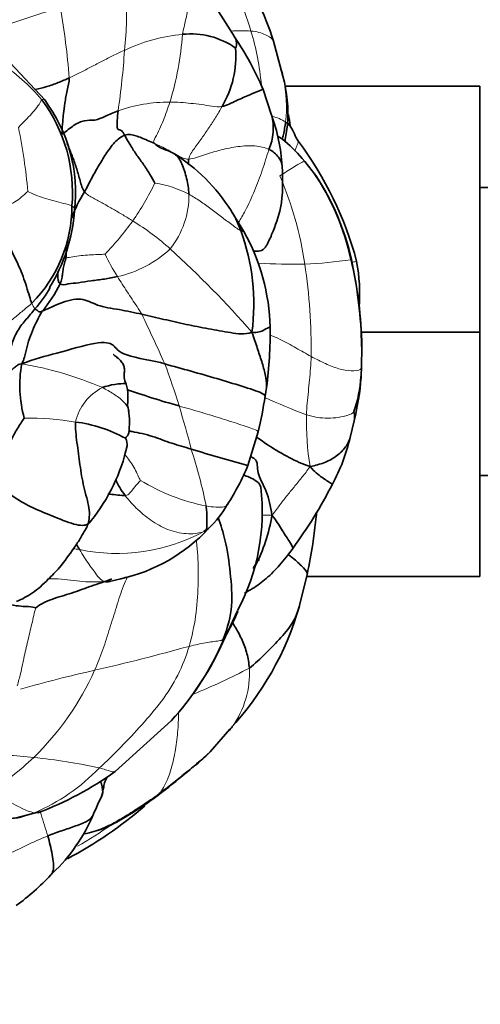
# Model space of a CAD drawing. Units: millimetres. Extents: x 0 to 1465, y 0 to 2725.
# Drawn here: x 645 to 666, y 761 to 807 of the extents above; entities that cross this region are included whole.
import ezdxf
from ezdxf import colors
from ezdxf.entities.mleader import LeaderData, LeaderLine
from ezdxf.math import Vec2, Vec3

# ---------------------------------------------------------------- set-up
doc = ezdxf.new("R2010")
doc.units = ezdxf.units.MM
doc.layers.add('DV3_Défaut', color=7, linetype='Continuous')
doc.layers.add('Défaut', color=7, linetype='Continuous')

# ---------------------------------------------------------------- blocks, each defined once
blk = doc.blocks.new('_DOT')
at = {"color": 0}
blk.add_line((0, 0), (-1, 0), dxfattribs=at)
at = {"color": 0, "const_width": 0.333}
blk.add_lwpolyline([(-0.1665, 0, 1), (0.1665, 0, 1)], format="xyb", close=True, dxfattribs=at)
blk = doc.blocks.new('SE2')
at = {"layer": 'DV3_Défaut', "color": 7, "linetype": 'Continuous', "lineweight": 35}
for p, q in [((656.908, 804.374), (656.472, 806.008)), ((645.735, 803.252), (644.123, 804.984)), ((656.378, 802.547), (655.976, 803.751)), ((656.995, 803.894), (666.146, 803.894)), ((666.146, 792.366), (666.146, 803.894)), ((658.456, 799.716), (657.936, 800.37)), ((684.146, 799.144), (666.146, 799.144)), ((655.082, 797.078), (654.483, 798.055)), ((660.565, 792.366), (666.146, 792.366)), ((666.146, 780.894), (666.146, 792.366)), ((660.601, 790.695), (660.614, 791.714)), ((660.059, 787.418), (660.253, 788.209)), ((655.266, 786.107), (655.751, 787.68)), ((666.146, 785.644), (684.146, 785.644)), ((648.779, 780.658), (649.301, 780.792)), ((657.677, 779.491), (658.044, 780.985)), ((658.022, 780.894), (666.146, 780.894)), ((653.988, 777.592), (654.776, 779.292)), ((649.034, 771.75), (651.682, 774.15)), ((653.496, 772.678), (654.42, 773.736)), ((644.346, 769.569), (645.473, 769.854))]:
    blk.add_line(p, q, dxfattribs=at)
at = {"layer": 'DV3_Défaut', "color": 7, "linetype": 'Continuous', "lineweight": 18}
for centre, radius, start, end in [((638.372, 801.237), 17.83, 17.1256, 29.4823), ((635.398, 807.236), 14.176, 353.2931, 4.5859), ((656.324, 772.72), 36.223, 105.7883, 109.5774), ((610.662, 801.337), 36.347, 4.6621, 9.8844), ((654.989, 799.264), 7.236, 86.6491, 94.1173), ((642.913, 802.762), 13.041, 5.2912, 16.5975), ((653.002, 798.139), 8.234, 95.5874, 115.3473), ((637.891, 807.379), 14.348, 342.8613, 355.8206), ((616.036, 807.699), 33.509, 351.4976, 356.3744), ((638.367, 797.11), 9.496, 40.3412, 56.5428), ((650.514, 802.911), 6.56, 353.9861, 11.8734), ((651.561, 795.952), 7.199, 89.6776, 109.3471), ((655.752, 800.064), 2.513, 59.2553, 74.7039), ((619.326, 796.755), 25.71, 4.9345, 11.6676), ((641.841, 793.238), 16.257, 8.1666, 23.3791), ((637.926, 805.748), 14.468, 325.6181, 333.7631), ((650.194, 794.449), 4.954, 62.2267, 81.7541), ((648.402, 798.8), 4.101, 321.8429, 0.4583), ((636.606, 807.335), 16.464, 316.5806, 323.6556), ((643.631, 787.379), 11.954, 48.026, 58.5578), ((647.982, 800.199), 5.361, 282.5534, 312.8202), ((618.151, 759.605), 49.645, 41.2864, 47.6007), ((658.886, 801.044), 11.48, 205.9587, 211.9695), ((657.548, 823.386), 27.841, 266.3268, 270.793), ((656.775, 818.102), 22.585, 272.9405, 278.4425), ((631.503, 791.548), 26.732, 359.3054, 8.604), ((641.41, 791.438), 19.175, 0.7545, 13.0317), ((646.772, 794.432), 1.787, 203.5022, 213.229), ((587.833, 762.805), 69.457, 23.84081, 25.95403), ((641.95, 774.753), 16.35, 66.618, 80.4719), ((628.112, 781.841), 24.946, 16.4346, 21.2423), ((649.491, 787.641), 2.366, 116.4154, 167.6405), ((616.463, 777.836), 37.256, 14.046, 17.2745), ((670.599, 821.909), 35.713, 245.9648, 249.3626), ((671.416, 788.197), 13.407, 178.7585, 189.1976), ((644.965, 774.849), 13.481, 80.5452, 90.7989), ((631.429, 779.893), 22.298, 11.1607, 18.2549), ((655.12, 793.414), 9.381, 238.5703, 258.8483), ((649.127, 790.577), 8.595, 258.2025, 298.314), ((641.025, 783.58), 14.243, 318.4497, 336.7167), ((625.463, 875.02), 101.082, 282.92738, 285.51758), ((659.646, 723.913), 53.844, 102.4077, 106.2234), ((635.921, 781.951), 13.322, 314.2698, 335.8476), ((642.51, 800.731), 27.32, 291.8933, 297.9953), ((651.06, 776.363), 4.281, 324.1559, 3.2744), ((637.152, 780.749), 11.602, 301.0382, 314.0591), ((642.548, 745.75), 26.795, 77.6011, 84.2747), ((641.586, 778.397), 9.329, 293.1485, 316.0326), ((637.581, 785.16), 19.496, 299.81, 305.3982)]:
    blk.add_arc(centre, radius, start, end, dxfattribs=at)
at = {"layer": 'DV3_Défaut', "color": 7, "linetype": 'Continuous', "lineweight": 35}
for centre, radius, start, end in [((639.032, 800.23), 18.372, 18.3331, 31.1134), ((619.588, 784.831), 41.059, 31.345, 35.933), ((652.59, 802.719), 3.635, 54.6887, 96.1502), ((642.848, 798.21), 14.25, 22.886, 34.0562), ((650.029, 805.329), 4.676, 329.3507, 4.374), ((650.514, 802.911), 6.56, 11.8734, 15.5775), ((650.64, 802.642), 6.503, 355.0435, 15.4545), ((639.803, 798.934), 7.235, 354.8391, 36.6929), ((639.871, 798.881), 7.314, 353.6034, 36.7053), ((653.918, 801.941), 2.541, 336.6197, 14.1887), ((647.664, 799.48), 9.238, 4.1947, 19.4161), ((637.417, 799.465), 20, 7.396, 8.9405), ((644.436, 791.426), 16.49, 14.9541, 36.8238), ((647.151, 793.399), 8.686, 32.4958, 57.9066), ((649.069, 793.467), 11.259, 11.762, 34.5265), ((648.336, 793.117), 12.082, 12.6706, 33.1059), ((651.971, 796.049), 5.235, 146.4554, 161.7416), ((640.543, 798.273), 6.466, 315.2321, 0.0908), ((639.166, 798.666), 7.996, 328.2381, 355.6956), ((645.51, 793.687), 10.033, 352.4113, 20.0602), ((646.511, 792.313), 9.807, 1.6397, 29.0684), ((651.971, 796.049), 5.235, 176.7709, 181.6247), ((639.069, 791.163), 21.552, 1.4649, 12.3336), ((652.067, 794.148), 8.442, 355.7741, 10.4698), ((641.158, 797.148), 5.533, 318.1049, 330.8938), ((641.146, 797.205), 5.902, 319.171, 334.0707), ((636.389, 792.393), 19.925, 352.4253, 0.5776), ((650.279, 789.867), 5.713, 169.8128, 195.6147), ((654.607, 790.612), 5.97, 340.6428, 356.8173), ((670.441, 789.981), 9.866, 175.8521, 178.5119), ((647.813, 791.244), 12.805, 346.2889, 355.493), ((635.286, 792.471), 21.018, 346.8232, 351.4709), ((653.451, 790.001), 2.7, 346.0995, 355.0479), ((645.853, 788.137), 3.856, 352.6229, 8.3337), ((646.338, 781.584), 6.617, 61.2158, 82.6907), ((641.223, 788.913), 8.589, 321.1415, 347.3349), ((651.887, 789.267), 8.378, 331.183, 347.2543), ((675.629, 861.342), 77.942, 252.81854, 254.85513), ((644.523, 790.556), 11.628, 327.3257, 337.5011), ((640.402, 794.772), 21.106, 323.5039, 333.1184), ((646.182, 783.913), 9.756, 331.7893, 6.9698), ((649.849, 786.891), 5.17, 313.6441, 329.7449), ((648.999, 784.894), 7.477, 331.85, 351.408), ((647.605, 788.524), 7.916, 282.3774, 317.2433), ((647.607, 782.189), 7.761, 326.8919, 337.8495), ((643.933, 783.47), 14.309, 317.1363, 343.8242), ((641.689, 783.341), 13.577, 317.3904, 334.9709), ((651.06, 776.363), 4.281, 320.5137, 324.1559), ((631.114, 797.013), 33.062, 306.7051, 312.6087), ((639.998, 784.31), 15.473, 290.4948, 305.7343), ((664.362, 762.923), 17.707, 154.181, 157.4105), ((637.417, 785.324), 20, 297.9761, 310.6179), ((640.546, 772.902), 8.116, 313.2512, 336.9577), ((638.361, 773.937), 10.4, 305.421, 317.4217)]:
    blk.add_arc(centre, radius, start, end, dxfattribs=at)
at = {"layer": 'DV3_Défaut', "color": 7, "linetype": 'Continuous', "lineweight": 18}
for points in [[(652.514, 809.333), (652.612, 809.161), (652.675, 808.876), (652.602, 808.298), (652.49, 807.669), (652.351, 807.007), (652.24, 806.563), (652.201, 806.334)], [(646.888, 804.291), (647.062, 804.369), (647.407, 804.54), (647.918, 804.807), (648.431, 805.075), (648.95, 805.339), (649.301, 805.502), (649.477, 805.58)], [(645.604, 803.257), (645.568, 803.223), (645.49, 803.05), (645.241, 802.745), (644.984, 802.46), (644.71, 802.182), (644.538, 801.995), (644.505, 801.954)], [(651.602, 803.151), (651.557, 803.008), (651.465, 802.724), (651.302, 802.297), (651.131, 801.893), (650.912, 801.464), (650.814, 801.286), (650.866, 801.223)], [(654.052, 802.945), (653.9, 802.91), (653.575, 802.965), (653.086, 803.036), (652.596, 803.098), (652.102, 803.142), (651.768, 803.15), (651.602, 803.151)], [(654.052, 802.945), (653.957, 802.771), (653.757, 802.434), (653.436, 801.94), (653.101, 801.457), (652.754, 800.983), (652.528, 800.666), (652.495, 800.481)], [(652.495, 800.481), (652.356, 800.467), (652.143, 800.565), (651.829, 800.733), (651.517, 800.913), (651.191, 801.077), (650.972, 801.175), (650.866, 801.223)], [(656.251, 800.932), (656.062, 801.019), (655.614, 801.135), (654.796, 801.084), (654.002, 800.924), (653.225, 800.68), (652.717, 800.503), (652.495, 800.481)], [(644.941, 798.966), (644.9, 798.929), (644.714, 798.748), (644.413, 798.515), (644.082, 798.32), (643.716, 798.205), (643.435, 798.26), (643.28, 798.263)], [(647.009, 798.283), (646.903, 798.342), (646.627, 798.396), (646.171, 798.512), (645.724, 798.642), (645.281, 798.795), (645, 798.927), (644.941, 798.966)], [(649.867, 797.578), (649.715, 797.673), (649.408, 797.86), (648.948, 798.133), (648.483, 798.393), (648.016, 798.645), (647.706, 798.813), (647.609, 798.942)], [(654.934, 797.129), (654.822, 797.163), (654.52, 797.41), (654.019, 797.772), (653.531, 798.149), (653.026, 798.512), (652.676, 798.733), (652.502, 798.832)], [(648.564, 796.019), (648.488, 796.01), (648.227, 796.004), (647.834, 795.989), (647.442, 795.959), (647.051, 795.896), (646.809, 795.838), (646.739, 795.901)], [(660.091, 795.762), (660.116, 795.766), (660.132, 795.769), (660.124, 795.767)], [(649.147, 794.966), (649.22, 794.848), (649.371, 794.613), (649.603, 794.261), (649.834, 793.909), (650.065, 793.557), (650.219, 793.325), (650.284, 793.203)], [(645.133, 793.719), (645.016, 793.615), (644.872, 793.498), (644.659, 793.323), (644.448, 793.14), (644.231, 792.974), (644.093, 792.851), (644.028, 792.785)], [(658.233, 791.224), (658.226, 791.04), (658.204, 790.67), (658.157, 790.12), (658.102, 789.572), (658.044, 789.027), (658.02, 788.664), (658.012, 788.487)], [(660.24, 788.634), (660.184, 788.564), (659.987, 788.447), (659.507, 788.356), (659.023, 788.31), (658.524, 788.354), (658.182, 788.432), (658.012, 788.487)], [(658.181, 786.054), (658.047, 785.858), (657.819, 785.575), (657.475, 785.147), (657.123, 784.722), (656.778, 784.284), (656.565, 783.965), (656.391, 783.777)], [(650.228, 785.409), (650.206, 785.389), (650.115, 785.284), (649.978, 785.128), (649.851, 784.963), (649.717, 784.805), (649.628, 784.701), (649.509, 784.698)], [(649.509, 784.698), (649.691, 784.459), (650.087, 784.021), (650.802, 783.451), (651.586, 783.032), (652.5, 782.851), (653.024, 782.944), (653.203, 783.01)], [(647.369, 782.164), (647.268, 782.179), (647.168, 782.195), (647.07, 782.208)], [(647.369, 782.164), (647.443, 782.035), (647.588, 781.803), (647.811, 781.464), (648.049, 781.147), (648.296, 780.81), (648.451, 780.686), (648.533, 780.662)], [(649.28, 780.786), (649.035, 780.726), (648.786, 780.683), (648.533, 780.662)], [(654.108, 777.95), (654.053, 777.911), (653.922, 777.875), (653.617, 777.843), (653.278, 777.791), (652.912, 777.72), (652.666, 777.663), (652.506, 777.623)], [(652.506, 777.623), (652.369, 777.162), (652.018, 776.254), (651.235, 775.028), (650.296, 773.943), (649.316, 772.89), (648.627, 772.224), (648.301, 771.92)], [(643.135, 770.808), (643.293, 770.738), (643.605, 770.586), (644.061, 770.345), (644.508, 770.097), (644.929, 769.894), (645.159, 769.838), (645.254, 769.819)], [(651.109, 770.714), (650.896, 770.564), (650.452, 770.267), (649.783, 769.823), (649.095, 769.403), (648.368, 769.05), (647.857, 768.887), (647.603, 768.829)], [(642.074, 766.981), (642.306, 767.097), (642.824, 767.325), (643.592, 767.677), (644.356, 768.036), (645.114, 768.405), (645.623, 768.629), (645.877, 768.731)]]:
    blk.add_open_spline(points, degree=3, dxfattribs=at)
for points, knots in [([(655.412, 806.487), (655.544, 806.475), (655.799, 806.435), (656.097, 806.319), (656.342, 806.181), (656.449, 806.071), (656.472, 806.008)], [0, 0, 0, 0, 0.256752, 0.513504, 0.770256, 1, 1, 1, 1]), ([(645.735, 803.252), (645.731, 803.258), (645.704, 803.289), (645.652, 803.3), (645.604, 803.257)], [0, 0, 0, 0, 0.172081, 1, 1, 1, 1]), ([(657.037, 802.224), (657.088, 802.182), (657.126, 802.134), (657.119, 802.083), (657.118, 802.078)], [0, 0, 0, 0, 0.9014319, 1, 1, 1, 1]), ([(656.251, 800.932), (656.149, 800.613), (655.957, 799.955), (655.578, 798.997), (655.214, 798.16), (654.935, 797.686), (654.825, 797.507)], [0, 0, 0, 0, 0.27601, 0.55202, 0.82803, 1, 1, 1, 1]), ([(657.636, 801.308), (657.634, 801.295), (657.612, 801.214), (657.538, 801.055), (657.484, 800.91), (657.463, 800.85)], [0, 0, 0, 0, 0.109382, 0.638844, 1, 1, 1, 1]), ([(657.937, 800.37), (657.925, 800.369), (657.866, 800.356), (657.682, 800.268), (657.386, 800.096), (657.074, 799.894), (656.868, 799.755), (656.764, 799.689)], [0, 0, 0, 0, 0.071266, 0.30345, 0.535633, 0.767817, 1, 1, 1, 1]), ([(647.134, 798.042), (647.139, 798.058), (647.154, 798.141), (647.1, 798.232), (647.009, 798.283)], [0, 0, 0, 0, 0.2, 1, 1, 1, 1]), ([(660.191, 795.641), (660.225, 795.65), (660.32, 795.675), (660.368, 795.685), (660.368, 795.682)], [0, 0, 0, 0, 0.328183, 1, 1, 1, 1]), ([(658.233, 791.224), (658.003, 791.349), (657.527, 791.622), (656.879, 791.983), (656.471, 792.164), (656.316, 792.225)], [0, 0, 0, 0, 0.383229, 0.766459, 1, 1, 1, 1]), ([(660.601, 790.696), (660.596, 790.664), (660.539, 790.573), (660.123, 790.52), (659.533, 790.625), (658.911, 790.871), (658.462, 791.099), (658.233, 791.224)], [0, 0, 0, 0, 0.106424, 0.329818, 0.553212, 0.776606, 1, 1, 1, 1]), ([(648.438, 789.76), (648.621, 789.676), (648.973, 789.473), (649.463, 789.12), (649.64, 788.839), (649.671, 788.686), (649.674, 788.664)], [0, 0, 0, 0, 0.316072, 0.632143, 0.948215, 1, 1, 1, 1]), ([(652.039, 788.899), (652.36, 788.808), (653.005, 788.622), (653.941, 788.34), (654.852, 788.045), (655.565, 787.819), (655.724, 787.721), (655.749, 787.682)], [0, 0, 0, 0, 0.2144553, 0.4289106, 0.6433659, 0.8578212, 1, 1, 1, 1]), ([(649.519, 786.592), (649.534, 786.572), (649.684, 786.383), (649.989, 785.958), (650.153, 785.532), (650.228, 785.409)], [0, 0, 0, 0, 0.055394, 0.527697, 1, 1, 1, 1]), ([(653.306, 784.209), (653.46, 784.182), (653.774, 784.14), (654.149, 784.143), (654.276, 784.227), (654.309, 784.277)], [0, 0, 0, 0, 0.357141, 0.714281, 1, 1, 1, 1]), ([(656.391, 783.777), (656.258, 783.764), (656.135, 783.78), (656.008, 783.78), (655.963, 783.779)], [0, 0, 0, 0, 0.649764, 1, 1, 1, 1]), ([(653.203, 783.01), (653.316, 783.052), (653.384, 783.101), (653.429, 783.167), (653.435, 783.176)], [0, 0, 0, 0, 0.8601649, 1, 1, 1, 1]), ([(652.853, 782.581), (652.876, 782.358), (652.948, 781.653), (652.941, 780.474), (652.847, 779.032), (652.644, 778.086), (652.506, 777.623)], [0, 0, 0, 0, 0.134212, 0.422808, 0.711404, 1, 1, 1, 1]), ([(648.533, 780.662), (648.146, 780.628), (647.378, 780.66), (646.494, 780.793), (645.989, 780.799), (645.87, 780.797)], [0, 0, 0, 0, 0.432973, 0.865946, 1, 1, 1, 1]), ([(649.609, 780.879), (649.554, 780.754), (649.357, 780.31), (649.102, 779.464), (648.79, 778.473), (648.474, 777.468), (648.217, 776.818), (648.077, 776.5)], [0, 0, 0, 0, 0.108721, 0.33154, 0.55436, 0.77718, 1, 1, 1, 1]), ([(645.312, 779.434), (645.274, 779.311), (645.16, 778.773), (644.958, 777.968), (644.777, 777.161), (644.624, 776.425), (644.506, 775.966), (644.45, 775.779)], [0, 0, 0, 0, 0.2124933, 0.4249867, 0.63748, 0.8499734, 1, 1, 1, 1]), ([(652.014, 774.534), (652.015, 774.37), (652, 773.895), (651.931, 773.12), (651.77, 772.215), (651.517, 771.351), (651.243, 770.881), (651.109, 770.714)], [0, 0, 0, 0, 0.107161, 0.330371, 0.55358, 0.77679, 1, 1, 1, 1]), ([(643.42, 772.547), (643.598, 772.546), (643.989, 772.519), (644.59, 772.476), (645.01, 772.435), (645.221, 772.411)], [0, 0, 0, 0, 0.297378, 0.648689, 1, 1, 1, 1]), ([(648.301, 771.92), (648.408, 771.89), (648.589, 771.835), (648.824, 771.753), (648.972, 771.722), (649.022, 771.741), (649.038, 771.753)], [0, 0, 0, 0, 0.259255, 0.518509, 0.777764, 1, 1, 1, 1]), ([(651.109, 770.714), (651.025, 770.61), (650.95, 770.552), (650.869, 770.502), (650.863, 770.499)], [0, 0, 0, 0, 0.934582, 1, 1, 1, 1]), ([(645.507, 769.927), (645.526, 769.864), (645.595, 769.635), (645.722, 769.235), (645.829, 768.902), (645.877, 768.731)], [0, 0, 0, 0, 0.1570897, 0.5785448, 1, 1, 1, 1]), ([(645.254, 769.819), (645.105, 769.759), (644.902, 769.679), (644.69, 769.627), (644.636, 769.616)], [0, 0, 0, 0, 0.746775, 1, 1, 1, 1]), ([(645.254, 769.819), (645.313, 769.807), (645.378, 769.801), (645.426, 769.82), (645.439, 769.828)], [0, 0, 0, 0, 0.7047576, 1, 1, 1, 1])]:
    blk.add_open_spline(points, degree=3, knots=knots, dxfattribs=at)
at = {"layer": 'DV3_Défaut', "color": 7, "linetype": 'Continuous', "lineweight": 35}
for points, knots in [([(654.691, 805.686), (654.732, 805.749), (654.748, 805.984), (654.688, 806.136), (654.658, 806.183)], [0, 0, 0, 0, 0.637758, 1, 1, 1, 1]), ([(646.888, 804.291), (646.715, 804.212), (646.368, 804.061), (645.832, 803.872), (645.471, 803.777), (645.285, 803.736), (645.281, 803.735)], [0, 0, 0, 0, 0.330825, 0.66165, 0.992475, 1, 1, 1, 1]), ([(655.976, 803.752), (655.973, 803.759), (655.851, 803.705), (655.385, 803.514), (654.716, 803.22), (654.279, 802.997), (654.052, 802.945)], [0, 0, 0, 0, 0.241587, 0.4943913, 0.7471957, 1, 1, 1, 1]), ([(657.037, 802.224), (657.013, 802.025), (656.957, 801.75), (656.9, 801.481), (656.884, 801.408)], [0, 0, 0, 0, 0.728865, 1, 1, 1, 1]), ([(657.636, 801.31), (657.615, 801.34), (657.581, 801.387), (657.477, 801.576), (657.379, 801.843), (657.211, 802.078), (657.124, 802.189)], [0, 0, 0, 0, 0.101177, 0.185766, 0.600207, 1, 1, 1, 1]), ([(657.936, 800.37), (657.615, 800.735), (657.254, 801.144), (656.787, 801.479), (656.672, 801.558)], [0, 0, 0, 0, 0.7614257, 1, 1, 1, 1]), ([(647.609, 798.942), (647.5, 799.085), (647.399, 799.462), (647.24, 800.021), (647.05, 800.572), (646.89, 800.968), (646.8, 801.178), (646.783, 801.216)], [0, 0, 0, 0, 0.237035, 0.474071, 0.711106, 0.948141, 1, 1, 1, 1]), ([(656.879, 800.143), (656.868, 800.294), (656.724, 800.606), (656.439, 800.846), (656.251, 800.932)], [0, 0, 0, 0, 0.4680648, 1, 1, 1, 1]), ([(655.557, 796.172), (655.557, 796.172), (655.593, 796.162), (655.73, 796.144), (655.894, 796.18), (656.012, 796.255), (656.19, 796.486), (656.485, 797.164), (656.932, 798.391), (656.906, 799.432), (656.878, 800.149)], [0, 0, 0, 0, 0.001533, 0.087279, 0.136136, 0.176912, 0.212706, 0.336616, 0.604172, 1, 1, 1, 1]), ([(654.475, 798.067), (654.494, 798.039), (654.681, 797.749), (654.823, 797.425), (654.934, 797.129)], [0, 0, 0, 0, 0.0973864, 1, 1, 1, 1]), ([(646.455, 794.624), (646.368, 794.688), (646.345, 794.925), (646.353, 795.161), (646.355, 795.208)], [0, 0, 0, 0, 0.8, 1, 1, 1, 1]), ([(656.314, 792.593), (656.314, 792.598), (656.282, 792.597), (656.064, 792.494), (655.729, 792.308), (655.455, 792.362)], [0, 0, 0, 0, 0.1722872, 0.5861436, 1, 1, 1, 1]), ([(655.455, 792.362), (655.559, 792.057), (655.708, 791.617), (655.92, 790.975), (656.095, 790.369), (656.153, 789.983), (656.143, 789.789), (656.141, 789.767)], [0, 0, 0, 0, 0.242358, 0.484716, 0.727073, 0.969431, 1, 1, 1, 1]), ([(649.552, 789.927), (649.509, 790.033), (649.461, 790.157), (649.461, 790.344), (649.472, 790.484), (649.477, 790.641), (649.443, 790.824), (649.325, 791.004), (649.178, 791.132), (649.061, 791.226), (649.006, 791.272), (648.978, 791.297), (648.958, 791.314), (648.95, 791.321), (648.948, 791.32), (648.948, 791.32)], [0, 0, 0, 0, 0.2162022, 0.291885, 0.3515652, 0.4541267, 0.5487902, 0.6620389, 0.8049746, 0.8678874, 0.9150986, 0.9348214, 0.9531646, 0.9894749, 1, 1, 1, 1]), ([(656.072, 789.35), (656.064, 789.398), (655.915, 789.533), (654.996, 789.823), (653.818, 790.185), (652.604, 790.533), (651.772, 790.757), (651.363, 790.88)], [0, 0, 0, 0, 0.126452, 0.344839, 0.563226, 0.781613, 1, 1, 1, 1]), ([(648.438, 789.76), (648.773, 789.9), (649.466, 789.979), (649.552, 789.936), (649.553, 789.925)], [0, 0, 0, 0, 0.800611, 1, 1, 1, 1]), ([(649.676, 788.65), (649.651, 788.755), (649.623, 788.879), (649.626, 789.035), (649.634, 789.201), (649.657, 789.498), (649.597, 789.744), (649.552, 789.927)], [0, 0, 0, 0, 0.234938, 0.324441, 0.385279, 0.609142, 1, 1, 1, 1]), ([(649.595, 789.668), (649.9, 789.569), (650.927, 789.222), (651.583, 789.029), (652.039, 788.899)], [0, 0, 0, 0, 0.45139, 1, 1, 1, 1]), ([(660.25, 788.197), (660.251, 788.202), (660.26, 788.243), (660.265, 788.345), (660.265, 788.497), (660.243, 788.61), (660.24, 788.634)], [0, 0, 0, 0, 0.043279, 0.362186, 0.681093, 1, 1, 1, 1]), ([(643.308, 785.468), (643.482, 785.714), (643.659, 786.067), (643.857, 786.657), (644.124, 787.264), (644.449, 787.844), (644.693, 788.215), (644.777, 788.329)], [0, 0, 0, 0, 0.172705, 0.379528, 0.586352, 0.793176, 1, 1, 1, 1]), ([(649.524, 787.383), (649.525, 787.409), (649.635, 787.496), (649.671, 787.585), (649.677, 787.641), (649.677, 787.644)], [0, 0, 0, 0, 0.488452, 0.976904, 1, 1, 1, 1]), ([(649.671, 787.723), (649.724, 787.716), (650.061, 787.666), (650.826, 787.486), (651.676, 787.136), (652.306, 786.97), (652.605, 786.878)], [0, 0, 0, 0, 0.06317, 0.375447, 0.687723, 1, 1, 1, 1]), ([(658.181, 786.054), (657.821, 786.178), (657.233, 786.442), (656.274, 787.004), (655.858, 787.315), (655.672, 787.431)], [0, 0, 0, 0, 0.360948, 0.721896, 1, 1, 1, 1]), ([(660.061, 787.429), (660.014, 787.239), (659.827, 786.899), (659.383, 786.491), (658.834, 786.209), (658.447, 786.117), (658.181, 786.054)], [0, 0, 0, 0, 0.245997, 0.497331, 0.748666, 1, 1, 1, 1]), ([(655.409, 786.521), (655.475, 786.49), (655.771, 786.314), (655.626, 785.799), (656.175, 784.929), (656.329, 784.19), (656.391, 783.777)], [0, 0, 0, 0, 0.072025, 0.38135, 0.690675, 1, 1, 1, 1]), ([(655.058, 785.656), (655.15, 785.625), (655.548, 785.48), (655.836, 785.288), (655.868, 785.089)], [0, 0, 0, 0, 0.221136, 1, 1, 1, 1]), ([(659.228, 785.228), (659.228, 785.23), (659.144, 785.285), (658.737, 785.531), (658.397, 785.813), (658.181, 786.054)], [0, 0, 0, 0, 0.194483, 0.597241, 1, 1, 1, 1]), ([(649.063, 785.465), (649.065, 785.459), (649.147, 785.206), (649.328, 784.935), (649.509, 784.698)], [0, 0, 0, 0, 0.0252061, 1, 1, 1, 1]), ([(648.694, 784.755), (648.728, 784.757), (648.973, 784.756), (649.318, 784.693), (649.509, 784.698)], [0, 0, 0, 0, 0.146906, 1, 1, 1, 1]), ([(655.867, 785.094), (655.862, 785.114), (655.854, 785.144), (655.839, 785.149), (655.831, 785.147)], [0, 0, 0, 0, 0.555006, 1, 1, 1, 1]), ([(658.044, 780.984), (658.148, 781.512), (658.296, 782.265), (658.42, 783.273), (658.48, 783.774), (658.496, 783.934)], [0, 0, 0, 0, 0.491013, 0.836241, 1, 1, 1, 1]), ([(653.879, 783.649), (653.998, 783.311), (654.263, 782.463), (654.448, 781.082), (654.581, 779.505), (654.328, 778.527), (654.108, 777.95)], [0, 0, 0, 0, 0.186572, 0.457715, 0.728857, 1, 1, 1, 1]), ([(657.369, 782.217), (657.391, 782.273), (657.177, 782.589), (656.851, 783.1), (656.583, 783.538), (656.391, 783.777)], [0, 0, 0, 0, 0.317566, 0.658783, 1, 1, 1, 1]), ([(644.419, 779.724), (644.679, 779.845), (645.026, 780.016), (645.542, 780.42), (645.958, 780.827), (646.522, 781.385), (646.983, 782.067), (647.32, 782.539), (647.45, 782.76), (647.545, 782.936), (647.611, 783.049), (647.666, 783.142)], [0, 0, 0, 0, 0.191129, 0.288253, 0.386851, 0.547505, 0.776526, 0.879318, 0.905368, 0.933141, 1, 1, 1, 1]), ([(655.11, 780.121), (655.238, 780.188), (655.591, 780.387), (656.165, 780.806), (656.8, 781.46), (657.154, 781.926), (657.369, 782.218)], [0, 0, 0, 0, 0.141467, 0.394999, 0.682483, 1, 1, 1, 1]), ([(658.044, 780.984), (658.049, 781.007), (658.046, 781.126), (657.8, 781.394), (657.449, 781.707), (657.208, 781.893), (657.163, 781.927)], [0, 0, 0, 0, 0.099492, 0.504964, 0.910436, 1, 1, 1, 1]), ([(648.878, 780.786), (648.867, 780.781), (648.554, 780.655), (647.916, 780.465), (647.005, 780.105), (646.055, 779.859), (645.47, 779.569), (645.312, 779.434)], [0, 0, 0, 0, 0.008481, 0.256361, 0.504241, 0.75212, 1, 1, 1, 1]), ([(648.533, 780.662), (648.616, 780.637), (648.708, 780.638), (648.801, 780.664), (648.805, 780.665)], [0, 0, 0, 0, 0.9564447, 1, 1, 1, 1]), ([(644.125, 779.574), (644.13, 779.574), (644.314, 779.541), (644.649, 779.494), (644.955, 779.498), (645.257, 779.461), (645.312, 779.434)], [0, 0, 0, 0, 0.0088656, 0.3392438, 0.6696219, 1, 1, 1, 1]), ([(657.68, 779.502), (657.615, 779.265), (657.413, 778.741), (656.838, 778.024), (656.102, 777.296), (655.602, 776.806), (655.334, 776.607)], [0, 0, 0, 0, 0.203231, 0.468821, 0.73441, 1, 1, 1, 1]), ([(654.529, 778.76), (654.581, 778.678), (654.758, 778.395), (655.008, 777.916), (655.247, 777.282), (655.315, 776.838), (655.334, 776.607)], [0, 0, 0, 0, 0.122433, 0.414955, 0.707478, 1, 1, 1, 1]), ([(653.498, 772.68), (653.315, 772.495), (652.938, 772.138), (652.317, 771.676), (651.729, 771.18), (651.322, 770.864), (651.109, 770.714)], [0, 0, 0, 0, 0.249764, 0.4998426, 0.7499213, 1, 1, 1, 1]), ([(648.422, 770.633), (648.449, 770.772), (648.49, 770.943), (648.546, 771.279), (648.62, 771.407), (648.662, 771.483)], [0, 0, 0, 0, 0.504144, 0.756196, 1, 1, 1, 1]), ([(648.356, 771.288), (648.369, 771.25), (648.445, 771.016), (648.484, 770.767), (648.418, 770.622), (648.406, 770.602)], [0, 0, 0, 0, 0.14333, 0.877768, 1, 1, 1, 1]), ([(647.574, 768.824), (647.91, 768.901), (648.478, 769.033), (649.613, 769.65), (650.318, 770.116), (650.875, 770.506)], [0, 0, 0, 0, 0.251927, 0.502727, 1, 1, 1, 1]), ([(644.636, 769.616), (644.531, 769.593), (644.383, 769.571), (644.233, 769.558), (644.191, 769.555)], [0, 0, 0, 0, 0.720776, 1, 1, 1, 1]), ([(645.877, 768.731), (646.1, 768.82), (646.543, 768.98), (647.194, 769.194), (647.777, 769.417), (647.978, 769.626), (648.024, 769.75)], [0, 0, 0, 0, 0.256807, 0.513614, 0.770422, 1, 1, 1, 1])]:
    blk.add_open_spline(points, degree=3, knots=knots, dxfattribs=at)
for points in [[(646.888, 804.291), (646.881, 804.09), (646.793, 803.704), (646.669, 803.086), (646.608, 802.589), (646.583, 802.277), (646.552, 801.911), (646.555, 801.651)], [(649.176, 802.745), (648.976, 802.676), (648.565, 802.478), (648.083, 802.265), (647.602, 802.334), (647.088, 802.077), (646.766, 801.793), (646.555, 801.651)], [(649.176, 802.745), (649.16, 802.597), (649.136, 802.28), (649.112, 801.901), (649.213, 801.856), (649.354, 801.828), (649.428, 801.696), (649.481, 801.603)], [(657.008, 801.314), (657.043, 801.557), (657.077, 801.805), (657.119, 802.08)], [(649.481, 801.603), (649.323, 801.541), (648.999, 801.289), (648.599, 800.712), (648.247, 800.138), (647.909, 799.547), (647.712, 799.141), (647.609, 798.942)], [(650.866, 801.223), (650.761, 801.271), (650.551, 801.361), (650.27, 801.485), (650.011, 801.573), (649.761, 801.647), (649.58, 801.641), (649.481, 801.603)], [(649.481, 801.603), (649.549, 801.484), (649.716, 801.191), (650.017, 800.707), (650.351, 800.261), (650.66, 799.787), (650.85, 799.465), (650.904, 799.352)], [(650.866, 801.223), (650.95, 801.122), (651.278, 800.936), (651.864, 800.776), (652.192, 800.292), (652.408, 799.57), (652.487, 799.082), (652.502, 798.832)], [(652.495, 800.481), (652.479, 800.391), (652.473, 800.3), (652.477, 800.211)], [(645.133, 793.719), (645.058, 793.886), (644.901, 794.489), (644.543, 795.459), (644.087, 796.342), (643.673, 797.259), (643.429, 797.882), (643.28, 798.263)], [(655.083, 797.077), (655.073, 797.093), (655.023, 797.101), (654.934, 797.129)], [(646.739, 795.901), (646.729, 795.782), (646.655, 795.598), (646.603, 795.348), (646.568, 795.11), (646.55, 794.884), (646.49, 794.714), (646.455, 794.624)], [(649.147, 794.966), (648.944, 794.92), (648.534, 794.849), (647.915, 794.774), (647.303, 794.67), (646.836, 794.636), (646.547, 794.556), (646.455, 794.624)], [(650.284, 793.203), (649.936, 793.279), (649.244, 793.43), (648.143, 793.581), (647.495, 794.036), (646.417, 793.727), (645.812, 793.425), (645.613, 793.346)], [(645.277, 793.453), (645.145, 793.283), (644.866, 792.97), (644.465, 792.473), (644.191, 791.868), (644.044, 791.241), (644.048, 790.816), (644.062, 790.552)], [(645.613, 793.346), (645.525, 793.2), (645.373, 792.893), (645.152, 792.427), (644.973, 791.94), (644.838, 791.442), (644.78, 791.104), (644.656, 790.877)], [(645.613, 793.346), (645.488, 793.296), (645.441, 793.334), (645.393, 793.376), (645.352, 793.409), (645.314, 793.434), (645.285, 793.44), (645.277, 793.453)], [(655.455, 792.362), (655.125, 792.232), (654.458, 792.339), (653.417, 792.515), (652.372, 792.721), (651.327, 792.962), (650.633, 793.127), (650.284, 793.203)], [(651.363, 790.88), (650.862, 791.029), (649.206, 791.251), (649.035, 791.822), (648.304, 791.958), (646.195, 791.334), (645.255, 791.117), (644.656, 790.877)], [(644.062, 790.552), (644.076, 790.557), (644.113, 790.554), (644.199, 790.609), (644.307, 790.691), (644.429, 790.778), (644.514, 790.863), (644.656, 790.877)], [(647.766, 783.366), (647.825, 783.564), (647.879, 784.071), (647.541, 785.107), (647.388, 786.141), (647.246, 787.18), (647.165, 787.865), (647.179, 788.147)], [(649.524, 787.383), (649.589, 787.275), (649.621, 787.138), (649.601, 787.01)], [(643.194, 785.311), (643.559, 785.146), (644.167, 784.687), (645.071, 784.147), (646.032, 783.766), (647.186, 783.286), (647.629, 783.272), (647.766, 783.366)], [(653.306, 784.209), (653.321, 784.108), (653.334, 783.932), (653.356, 783.671), (653.329, 783.413), (653.352, 783.198), (653.331, 783.109), (653.203, 783.01)], [(647.766, 783.366), (647.739, 783.276), (647.704, 783.201), (647.663, 783.137)], [(647.766, 783.366), (647.821, 783.404), (647.87, 783.46), (647.915, 783.529)], [(647.218, 782.416), (647.267, 782.338), (647.319, 782.252), (647.369, 782.164)], [(655.796, 781.704), (655.698, 781.565), (655.6, 781.426), (655.508, 781.282)], [(649.585, 780.87), (649.484, 780.84), (649.382, 780.811), (649.28, 780.786)], [(654.016, 777.645), (654.061, 777.741), (654.094, 777.842), (654.108, 777.95)], [(645.877, 768.731), (645.918, 768.584), (645.998, 768.289), (646.089, 767.856), (646.161, 767.434), (646.156, 767.09), (646.054, 766.941), (646.019, 766.901)]]:
    blk.add_open_spline(points, degree=3, dxfattribs=at)

msp = doc.modelspace()

# ---------------------------------------------------------------- block references
at = {"layer": 'Défaut'}
msp.add_blockref('SE2', (0, 0), dxfattribs=at)

# ---------------------------------------------------------------- leaders
at = {"layer": 'Défaut', "color": 7, "linetype": 'Continuous', "lineweight": 18}
ml = msp.add_multileader_mtext('Standard', dxfattribs=at)
ml.set_content('{\\pxsm0.9;\\fSolid Edge ISO|b1||i0||c0|p34;\\W1.;06/02/2023\\P}', color=256)
ml.set_leader_properties()
ml.set_arrow_properties(name='DOT')
ml.build(insert=Vec2(0, 0))
ml.multileader.update_dxf_attribs({"leader_type": 0, "dogleg_length": 0, "arrow_head_size": 12})
ctx = ml.context
ctx.base_point, ctx.char_height, ctx.arrow_head_size, ctx.landing_gap_size = Vec3(1377.694, 2718.363), 12, 12, 4.2
notes = []
notes.append((ctx, [(0, (0, 0, 0), (0, 0), (1, 0), 1, [])]))
ctx.mtext.insert = Vec3(1379.694, 2724.483)
for ctx, leaders in notes:
    for number, flags, end, landing, length, lines in leaders:
        leader = LeaderData()
        leader.index, (leader.has_last_leader_line, leader.has_dogleg_vector, leader.attachment_direction) = number, flags
        leader.last_leader_point, leader.dogleg_vector, leader.dogleg_length = Vec3(end), Vec3(landing), length
        for number, points, colour, breaks in lines:
            line = LeaderLine()
            line.index, line.vertices, line.color, line.breaks = number, Vec3.list(points), colors.encode_raw_color(colour), breaks
            leader.lines.append(line)
        ctx.leaders.append(leader)

doc.saveas('drawing.dxf')
